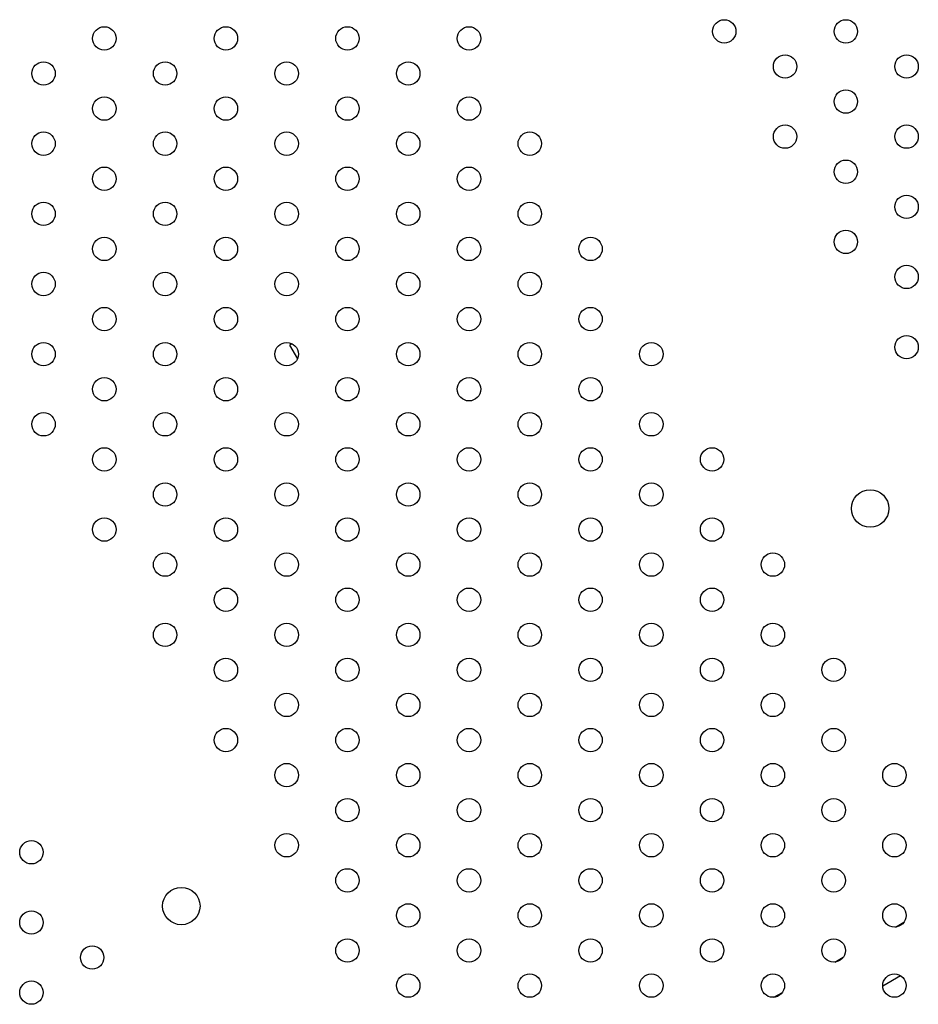
# Model space of a CAD drawing. Units: millimetres. Extents: x -8051 to 6235, y -7450 to 6764.
# Drawn here: x -3550 to -3166, y 71 to 492 of the extents above; entities that cross this region are included whole.
import ezdxf

# ---------------------------------------------------------------- set-up
doc = ezdxf.new("R2010")
doc.units = ezdxf.units.MM
doc.header["$LTSCALE"] = 20
doc.layers.add('2d', color=230, linetype='Continuous')

msp = doc.modelspace()

# ---------------------------------------------------------------- linework, layer by layer
at = {"layer": '2d'}
for p, q in [((-3433.9, 353.44), (-3435.01, 352.8)), ((-3435.01, 352.8), (-3431.63, 346.95)), ((-3175.92, 104.02), (-3172.31, 106.1)), ((-3201.9, 89.02), (-3198.29, 91.1)), ((-3181.38, 78.92), (-3173.82, 83.29)), ((-3227.88, 74.02), (-3224.27, 76.1))]:
    msp.add_line(p, q, dxfattribs=at)
for centre, radius in [((-3514.14, 483.99), 5), ((-3462.17, 483.99), 5), ((-3410.21, 483.99), 5), ((-3358.25, 483.99), 5), ((-3249.13, 486.99), 5), ((-3197.17, 486.99), 5), ((-3223.15, 471.99), 5), ((-3171.19, 471.99), 5), ((-3540.12, 468.99), 5), ((-3488.15, 468.99), 5), ((-3436.19, 468.99), 5), ((-3384.23, 468.99), 5), ((-3514.14, 453.99), 5), ((-3462.17, 453.99), 5), ((-3410.21, 453.99), 5), ((-3358.25, 453.99), 5), ((-3197.17, 456.99), 5), ((-3223.15, 441.99), 5), ((-3171.19, 441.99), 5), ((-3540.12, 438.99), 5), ((-3488.15, 438.99), 5), ((-3436.19, 438.99), 5), ((-3384.23, 438.99), 5), ((-3332.27, 438.99), 5), ((-3197.17, 426.99), 5), ((-3514.14, 423.99), 5), ((-3462.17, 423.99), 5), ((-3410.21, 423.99), 5), ((-3358.25, 423.99), 5), ((-3171.19, 411.99), 5), ((-3540.12, 408.99), 5), ((-3488.15, 408.99), 5), ((-3436.19, 408.99), 5), ((-3384.23, 408.99), 5), ((-3332.27, 408.99), 5), ((-3197.17, 396.99), 5), ((-3514.14, 393.99), 5), ((-3462.17, 393.99), 5), ((-3410.21, 393.99), 5), ((-3358.25, 393.99), 5), ((-3306.29, 393.99), 5), ((-3540.12, 378.99), 5), ((-3488.15, 378.99), 5), ((-3436.19, 378.99), 5), ((-3384.23, 378.99), 5), ((-3332.27, 378.99), 5), ((-3171.19, 381.99), 5), ((-3514.14, 363.99), 5), ((-3462.17, 363.99), 5), ((-3410.21, 363.99), 5), ((-3358.25, 363.99), 5), ((-3306.29, 363.99), 5), ((-3540.12, 348.99), 5), ((-3488.15, 348.99), 5), ((-3436.19, 348.99), 5), ((-3384.23, 348.99), 5), ((-3332.27, 348.99), 5), ((-3280.31, 348.99), 5), ((-3171.19, 351.99), 5), ((-3514.14, 333.99), 5), ((-3462.17, 333.99), 5), ((-3410.21, 333.99), 5), ((-3358.25, 333.99), 5), ((-3306.29, 333.99), 5), ((-3540.12, 318.99), 5), ((-3488.15, 318.99), 5), ((-3436.19, 318.99), 5), ((-3384.23, 318.99), 5), ((-3332.27, 318.99), 5), ((-3280.31, 318.99), 5), ((-3514.14, 303.99), 5), ((-3462.17, 303.99), 5), ((-3410.21, 303.99), 5), ((-3358.25, 303.99), 5), ((-3306.29, 303.99), 5), ((-3254.33, 303.99), 5), ((-3488.15, 288.99), 5), ((-3436.19, 288.99), 5), ((-3384.23, 288.99), 5), ((-3332.27, 288.99), 5), ((-3280.31, 288.99), 5), ((-3186.78, 282.99), 8), ((-3514.14, 273.99), 5), ((-3462.17, 273.99), 5), ((-3410.21, 273.99), 5), ((-3358.25, 273.99), 5), ((-3306.29, 273.99), 5), ((-3254.33, 273.99), 5), ((-3488.15, 258.99), 5), ((-3436.19, 258.99), 5), ((-3384.23, 258.99), 5), ((-3332.27, 258.99), 5), ((-3280.31, 258.99), 5), ((-3228.35, 258.99), 5), ((-3462.17, 243.99), 5), ((-3410.21, 243.99), 5), ((-3358.25, 243.99), 5), ((-3306.29, 243.99), 5), ((-3254.33, 243.99), 5), ((-3488.15, 228.99), 5), ((-3436.19, 228.99), 5), ((-3384.23, 228.99), 5), ((-3332.27, 228.99), 5), ((-3280.31, 228.99), 5), ((-3228.35, 228.99), 5), ((-3462.17, 213.99), 5), ((-3410.21, 213.99), 5), ((-3358.25, 213.99), 5), ((-3306.29, 213.99), 5), ((-3254.33, 213.99), 5), ((-3202.37, 213.99), 5), ((-3436.19, 198.99), 5), ((-3384.23, 198.99), 5), ((-3332.27, 198.99), 5), ((-3280.31, 198.99), 5), ((-3228.35, 198.99), 5), ((-3462.17, 183.99), 5), ((-3410.21, 183.99), 5), ((-3358.25, 183.99), 5), ((-3306.29, 183.99), 5), ((-3254.33, 183.99), 5), ((-3202.37, 183.99), 5), ((-3436.19, 168.99), 5), ((-3384.23, 168.99), 5), ((-3332.27, 168.99), 5), ((-3280.31, 168.99), 5), ((-3228.35, 168.99), 5), ((-3176.39, 168.99), 5), ((-3410.21, 153.99), 5), ((-3358.25, 153.99), 5), ((-3306.29, 153.99), 5), ((-3254.33, 153.99), 5), ((-3202.37, 153.99), 5), ((-3436.19, 138.99), 5), ((-3384.23, 138.99), 5), ((-3332.27, 138.99), 5), ((-3280.31, 138.99), 5), ((-3228.35, 138.99), 5), ((-3176.39, 138.99), 5), ((-3545.31, 135.99), 5), ((-3410.21, 123.99), 5), ((-3358.25, 123.99), 5), ((-3306.29, 123.99), 5), ((-3254.33, 123.99), 5), ((-3202.37, 123.99), 5), ((-3481.23, 112.99), 8), ((-3384.23, 108.99), 5), ((-3332.27, 108.99), 5), ((-3280.31, 108.99), 5), ((-3228.35, 108.99), 5), ((-3176.39, 108.99), 5), ((-3545.31, 105.99), 5), ((-3410.21, 93.99), 5), ((-3358.25, 93.99), 5), ((-3306.29, 93.99), 5), ((-3254.33, 93.99), 5), ((-3202.37, 93.99), 5), ((-3519.33, 90.99), 5), ((-3545.31, 75.99), 5), ((-3384.23, 78.99), 5), ((-3332.27, 78.99), 5), ((-3280.31, 78.99), 5), ((-3228.35, 78.99), 5), ((-3176.39, 78.99), 5)]:
    msp.add_circle(centre, radius, dxfattribs=at)

doc.saveas('drawing.dxf')
